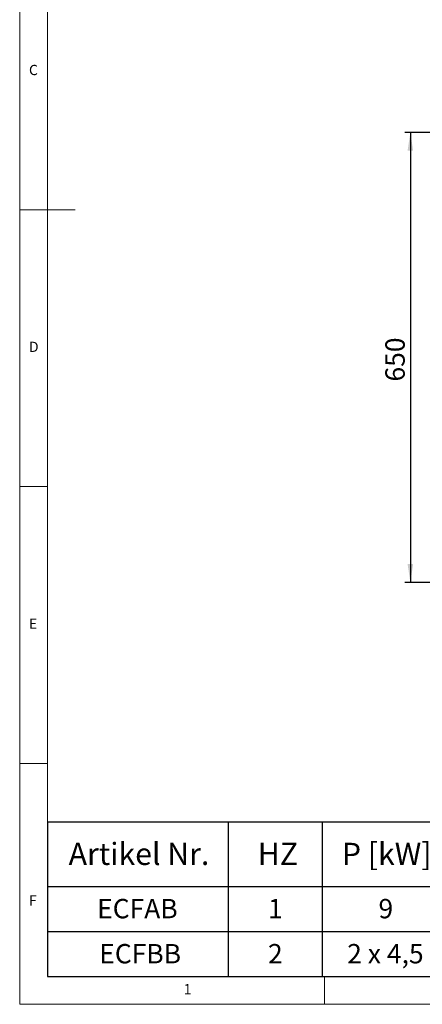
# Model space of a CAD drawing. Units: millimetres. Extents: x 5 to 415, y 5 to 292.
# Drawn here: x 5 to 78, y 5 to 183 of the extents above; entities that cross this region are included whole.
import ezdxf

# ---------------------------------------------------------------- set-up
doc = ezdxf.new("R2010")
doc.units = ezdxf.units.MM
doc.layers.add('BEMAßUNG', color=96, linetype='Continuous')
doc.styles.add('SLDTEXTSTYLE0', font='TXT', dxfattribs={"width": 0.75})
doc.styles.add('SLDTEXTSTYLE2', font='TXT', dxfattribs={"width": 0.678571})
doc.dimstyles.new('SLDDIMSTYLE0', dxfattribs={"dimtxt": 3.5, "dimasz": 3.302, "dimexe": 0, "dimexo": 0.0625, "dimgap": 0.875, "dimtad": 1, "dimlfac": 8, "dimrnd": 1e-09, "dimzin": 12, "dimdsep": 46, "dimtxsty": 'SLDTEXTSTYLE0', "dimsah": 1, "dimcen": 0.09, "dimadec": 0, "dimazin": 3, "dimtfac": 1, "dimtofl": 0, "dimtmove": 0, "dimatfit": 3, "dimfxl": 0, "dimfrac": 2, "dimtolj": 1, "dimtzin": 12, "dimarcsym": 0})

# ---------------------------------------------------------------- blocks, each defined once
blk = doc.blocks.new('SW_TABLEANNOTATION_2')
at = {"layer": 'BEMAßUNG', "color": 0}
for p, q in [((0, 0), (0, -27.89)), ((154.64, 0), (0, 0)), ((32.62, 0), (32.62, -27.89)), ((49.57, 0), (49.57, -27.89)), ((72.47, 0), (72.47, -27.89)), ((154.64, -27.89), (154.64, 0)), ((0, -11.61), (154.64, -11.61)), ((0, -19.75), (72.47, -19.75)), ((0, -27.89), (154.64, -27.89))]:
    blk.add_line(p, q, dxfattribs=at)
at = {"layer": 'BEMAßUNG', "color": 0, "attachment_point": 1}
for s, insert, char_height, style in [('Artikel Nr.', (3.83, -3.72), 4, 'SLDTEXTSTYLE0'), ('P [kW]', (53.13, -3.72), 4, 'SLDTEXTSTYLE0'), ('Anschlußstecker', (92.16, -3.72), 4, 'SLDTEXTSTYLE0'), ('HZ', (37.95, -3.72), 4, 'SLDTEXTSTYLE0'), ('ECFAB', (8.97, -13.86), 3.5, 'SLDTEXTSTYLE0'), ('1', (39.8, -13.86), 3.5, 'SLDTEXTSTYLE0'), ('9', (59.73, -13.86), 3.5, 'SLDTEXTSTYLE0'), ('CEE 32 A, 400V~ 3L+N+PE, 6h', (81.11, -17.93), 3.5, 'SLDTEXTSTYLE0'), ('ECFBB', (9.35, -22), 3.5, 'SLDTEXTSTYLE0'), ('2', (39.8, -22), 3.5, 'SLDTEXTSTYLE0'), ('2 x 4,5', (54.08, -22), 3.5, 'SLDTEXTSTYLE2')]:
    blk.add_mtext(s, dxfattribs=dict(at, insert=insert, char_height=char_height, style=style))
blk = doc.blocks.new('_D_6')
at = {"layer": 'BEMAßUNG'}
for p, q in [((87.55, 162.46), (74.48, 162.46)), ((75.48, 162.46), (75.48, 81.21)), ((87.55, 81.21), (74.48, 81.21))]:
    blk.add_line(p, q, dxfattribs=at)
for points in [[(75.48, 162.46), (74.98, 159.16), (75.99, 159.16)], [(75.48, 81.21), (75.99, 84.51), (74.98, 84.51)]]:
    blk.add_solid(points, dxfattribs=at)
at = {"layer": 'BEMAßUNG', "insert": (70.97, 117.48), "char_height": 3.5, "attachment_point": 1, "rotation": 90, "style": 'SLDTEXTSTYLE0'}
blk.add_mtext('650', dxfattribs=at)

msp = doc.modelspace()

# ---------------------------------------------------------------- linework, layer by layer
at = {"color": 7, "linetype": 'Continuous', "lineweight": 0}
for p, q in [((5, 292), (5, 5)), ((10, 287), (10, 10)), ((5, 148.5), (15, 148.5)), ((5, 98.5), (10, 98.5)), ((10, 48.5), (5, 48.5)), ((10, 10), (273.8785, 10)), ((60, 5), (60, 10)), ((5, 5), (415, 5))]:
    msp.add_line(p, q, dxfattribs=at)

# ---------------------------------------------------------------- block references
at = {"layer": 'BEMAßUNG'}
msp.add_blockref('SW_TABLEANNOTATION_2', (10, 37.8898), dxfattribs=at)

# ---------------------------------------------------------------- texts
at = {"color": 7, "linetype": 'Continuous', "lineweight": 0, "char_height": 1.8521, "attachment_point": 1, "style": 'SLDTEXTSTYLE0'}
for s, insert in [('C', (6.6667, 174.668)), ('C', (6.6667, 174.668)), ('D', (6.6667, 124.668)), ('D', (6.6667, 124.668)), ('E', (6.6667, 74.668)), ('E', (6.6667, 74.668)), ('F', (6.6667, 24.668)), ('F', (6.6667, 24.668)), ('1', (34.5833, 8.668)), ('1', (34.5833, 8.668))]:
    msp.add_mtext(s, dxfattribs=dict(at, insert=insert))

# ---------------------------------------------------------------- dimensions: what is measured, and where the dimension line sits
at = {"layer": 'BEMAßUNG'}
dim = msp.add_linear_dim(base=(75.4841, 81.2097), p1=(88.5505, 162.4597), p2=(88.5505, 81.2097), angle=90, text='650', dimstyle='SLDDIMSTYLE0', dxfattribs=at)
dim.commit()
dim.dimension.update_dxf_attribs({"geometry": '_D_6', "text_midpoint": (75.4841, 121.3583), "dimtype": 160})

doc.saveas('drawing.dxf')
